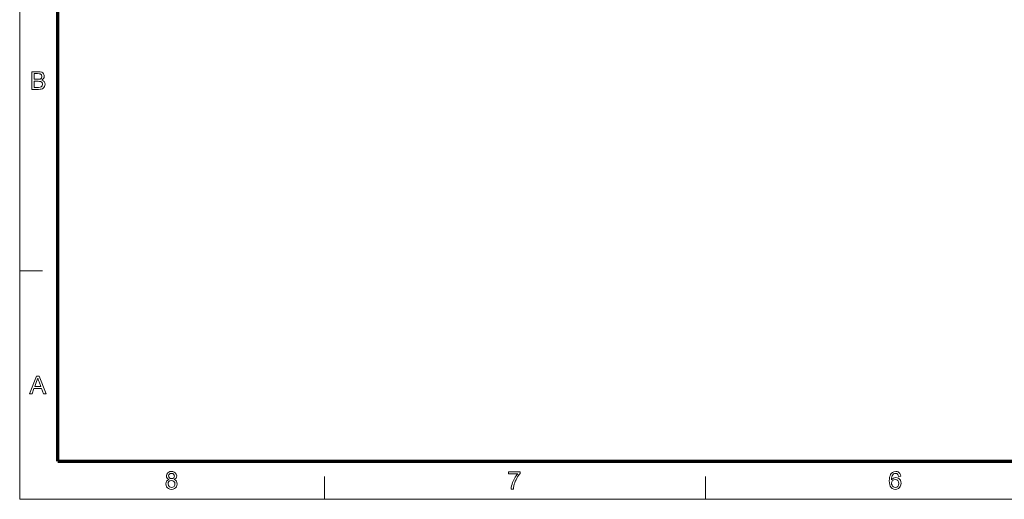
# Model space of a CAD drawing. Extents: x 8 to 406, y 8 to 280.
# Drawn here: x 8 to 143, y 8 to 74 of the extents above; entities that cross this region are included whole.
import ezdxf

# ---------------------------------------------------------------- set-up
doc = ezdxf.new("R2010")
doc.units = 0

msp = doc.modelspace()

# ---------------------------------------------------------------- linework, layer by layer
at = {"color": 11, "lineweight": 13}
for q in [(7.5, 280.5), (406.5, 7.5)]:
    msp.add_line((7.5, 7.5), q, dxfattribs=at)
at = {"color": 150, "lineweight": 70}
for q in [(12.75, 275.25), (401.25, 12.75)]:
    msp.add_line((12.75, 12.75), q, dxfattribs=at)
at = {"color": 7, "lineweight": 13, "ltscale": 0.07875}
for p, q in [((7.5, 39), (10.65, 39)), ((49.5, 7.5), (49.5, 10.65)), ((102, 7.5), (102, 10.65))]:
    msp.add_line(p, q, dxfattribs=at)
at = {"color": 7, "lineweight": 13}
for points in [[(9.16, 64.03), (9.16, 66.47), (10.08, 66.47), (10.33, 66.45), (10.53, 66.39), (10.68, 66.3), (10.79, 66.16), (10.86, 66), (10.89, 65.84), (10.86, 65.69), (10.8, 65.54), (10.68, 65.42), (10.53, 65.32), (10.72, 65.23), (10.87, 65.1), (10.96, 64.93), (10.99, 64.73), (10.97, 64.57), (10.92, 64.42), (10.84, 64.29), (10.74, 64.19), (10.62, 64.12), (10.47, 64.07), (10.3, 64.04), (10.08, 64.03)], [(9.5, 65.42), (10.01, 65.42), (10.19, 65.43), (10.31, 65.45), (10.49, 65.58), (10.55, 65.8), (10.49, 66.03), (10.33, 66.16), (10.19, 66.19), (9.97, 66.2), (9.5, 66.2)], [(9.5, 64.3), (10.09, 64.3), (10.3, 64.32), (10.48, 64.38), (10.6, 64.52), (10.65, 64.73), (10.58, 64.96), (10.39, 65.11), (10.25, 65.14), (10.05, 65.15), (9.5, 65.15)], [(8.84, 22.03), (9.8, 24.47), (10.18, 24.47), (11.14, 22.03), (10.79, 22.03), (10.51, 22.78), (9.47, 22.78), (9.2, 22.03)], [(9.57, 23.05), (10.41, 23.05), (10.17, 23.7), (10.1, 23.89), (10.04, 24.06), (9.99, 24.2), (9.91, 23.97), (9.83, 23.75)], [(28.07, 10.23), (27.91, 10.32), (27.8, 10.43), (27.73, 10.56), (27.71, 10.72), (27.76, 10.96), (27.9, 11.16), (28.04, 11.26), (28.21, 11.32), (28.41, 11.34), (28.61, 11.32), (28.79, 11.26), (28.93, 11.16), (29.08, 10.96), (29.13, 10.72), (29.1, 10.56), (29.04, 10.43), (28.93, 10.32), (28.77, 10.23), (28.95, 10.14), (29.09, 10), (29.17, 9.82), (29.19, 9.61), (29.17, 9.41), (29.1, 9.24), (28.98, 9.09), (28.82, 8.97), (28.63, 8.9), (28.42, 8.87), (28.2, 8.9), (28.01, 8.97), (27.85, 9.09), (27.73, 9.24), (27.66, 9.42), (27.64, 9.62), (27.67, 9.84), (27.75, 10.02), (27.89, 10.15)], [(28.01, 10.73), (28.04, 10.58), (28.12, 10.46), (28.25, 10.39), (28.42, 10.36), (28.59, 10.39), (28.72, 10.46), (28.8, 10.58), (28.82, 10.71), (28.8, 10.85), (28.71, 10.97), (28.59, 11.05), (28.42, 11.07), (28.25, 11.05), (28.12, 10.97), (28.04, 10.86)], [(74.86, 11), (74.86, 11.31), (76.44, 11.31), (76.44, 11.06), (76.33, 10.93), (76.22, 10.77), (76.1, 10.6), (75.99, 10.41), (75.89, 10.2), (75.79, 9.99), (75.71, 9.78), (75.64, 9.57), (75.59, 9.36), (75.55, 9.14), (75.53, 8.91), (75.23, 8.91), (75.24, 9.11), (75.28, 9.34), (75.35, 9.6), (75.41, 9.8), (75.49, 9.99), (75.58, 10.18), (75.68, 10.37), (75.79, 10.55), (75.9, 10.72), (76.02, 10.87), (76.14, 11)], [(128.91, 10.7), (128.61, 10.67), (128.56, 10.83), (128.49, 10.94), (128.36, 11.04), (128.19, 11.07), (128.05, 11.05), (127.92, 11), (127.8, 10.88), (127.71, 10.72), (127.67, 10.58), (127.64, 10.4), (127.63, 10.18), (127.75, 10.32), (127.89, 10.42), (128.05, 10.48), (128.22, 10.5), (128.41, 10.47), (128.58, 10.4), (128.73, 10.28), (128.85, 10.12), (128.92, 9.93), (128.94, 9.71), (128.92, 9.49), (128.84, 9.28), (128.73, 9.11), (128.57, 8.98), (128.38, 8.9), (128.17, 8.87), (127.94, 8.91), (127.73, 9), (127.56, 9.15), (127.46, 9.31), (127.38, 9.51), (127.34, 9.76), (127.32, 10.05), (127.33, 10.31), (127.36, 10.55), (127.42, 10.75), (127.49, 10.92), (127.59, 11.06), (127.76, 11.22), (127.97, 11.31), (128.21, 11.34), (128.39, 11.32), (128.55, 11.27), (128.69, 11.17), (128.79, 11.04), (128.87, 10.89)], [(27.94, 9.62), (27.99, 9.39), (28.16, 9.21), (28.29, 9.16), (28.42, 9.15), (28.62, 9.18), (28.77, 9.28), (28.86, 9.43), (28.89, 9.61), (28.86, 9.8), (28.76, 9.96), (28.61, 10.06), (28.41, 10.09), (28.21, 10.06), (28.07, 9.96), (27.97, 9.81)], [(127.63, 9.71), (127.64, 9.57), (127.7, 9.43), (127.78, 9.31), (127.88, 9.22), (128.01, 9.16), (128.15, 9.15), (128.35, 9.18), (128.5, 9.29), (128.61, 9.47), (128.64, 9.7), (128.61, 9.92), (128.51, 10.08), (128.35, 10.19), (128.14, 10.23), (127.94, 10.19), (127.78, 10.08), (127.66, 9.92)]]:
    msp.add_lwpolyline(points, close=True, dxfattribs=at)

doc.saveas('drawing.dxf')
